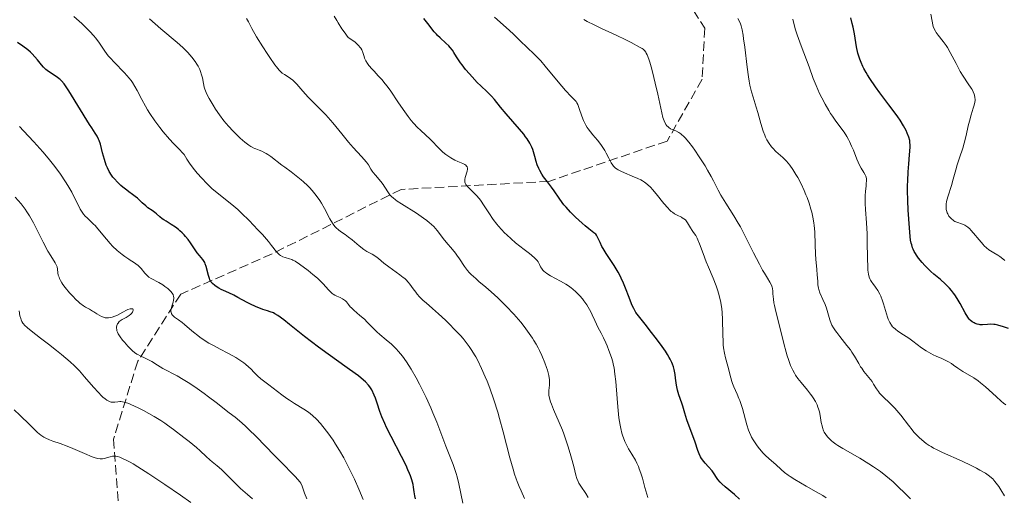
# Model space of a CAD drawing. Units: metres. Extents: x 675082 to 678542, y 4753799 to 4756200.
# Drawn here: x 676989 to 677172, y 4753966 to 4754054 of the extents above; entities that cross this region are included whole.
import ezdxf

# ---------------------------------------------------------------- set-up
doc = ezdxf.new("R2010")
doc.units = ezdxf.units.M
doc.header["$MEASUREMENT"] = 0
doc.linetypes.add('DGN Style 3', pattern=[2.435891, 1.739922, -0.695969])
for name, color, linetype, lineweight in [('Curva de nivel directora', 30, 'Continuous', 30), ('Curva de nivel intermedia', 30, 'Continuous', 0), ('Senda', 7, 'DGN Style 3', 0)]:
    doc.layers.add(name, color=color, linetype=linetype, lineweight=lineweight)

msp = doc.modelspace()

# ---------------------------------------------------------------- linework, layer by layer
at = {"layer": 'Curva de nivel directora', "color": 30, "linetype": 'Continuous', "lineweight": 30, "flags": 128}
for points, elevation in [([(677084.95, 4754027.99), (677084.72, 4754028.87), (677084.6, 4754029.31), (677084.32, 4754030.2), (677084.13, 4754030.66), (677083.76, 4754031.38), (677083.28, 4754032.16), (677082.98, 4754032.58), (677082.64, 4754033.03), (677081.87, 4754033.97), (677079.37, 4754036.84), (677078.34, 4754038.09), (677077.2, 4754039.51), (677076.66, 4754040.12), (677075.85, 4754040.94), (677074.65, 4754042.05), (677073.99, 4754042.69), (677073.02, 4754043.71), (677072.53, 4754044.26), (677071.82, 4754045.11), (677071.16, 4754045.94), (677070.87, 4754046.34), (677070.15, 4754047.43), (677069.62, 4754048.27), (677069.36, 4754048.67), (677068.93, 4754049.22), (677068.69, 4754049.49), (677068.17, 4754050), (677067.09, 4754050.96), (677066.6, 4754051.42), (677066.38, 4754051.65), (677065.98, 4754052.11), (677064.81, 4754053.66), (677064.06, 4754054.61)], 1375), ([(677170.85, 4753997.5), (677170.35, 4753997.61), (677170.07, 4753997.65), (677169.54, 4753997.66), (677168.9, 4753997.63), (677168, 4753997.58), (677167.57, 4753997.59), (677167.37, 4753997.62), (677166.99, 4753997.7), (677166.64, 4753997.82), (677166.42, 4753997.91), (677166.04, 4753998.15), (677165.7, 4753998.43), (677165.53, 4753998.62), (677165.26, 4753998.98), (677164.77, 4753999.81), (677163.86, 4754001.51), (677163.27, 4754002.49), (677162.84, 4754003.14), (677162.61, 4754003.47), (677162.24, 4754003.93), (677161.85, 4754004.38), (677161.58, 4754004.66), (677161.02, 4754005.21), (677160.15, 4754005.98), (677158.96, 4754006.99), (677158.38, 4754007.5), (677157.63, 4754008.22), (677157.27, 4754008.58), (677156.77, 4754009.14), (677156.09, 4754009.98), (677155.69, 4754010.54), (677155.52, 4754010.82), (677155.29, 4754011.23), (677155.1, 4754011.63), (677154.99, 4754011.9), (677154.81, 4754012.45), (677154.73, 4754012.74), (677154.61, 4754013.34), (677154.52, 4754014.02), (677154.38, 4754015.64), (677154.16, 4754018.89), (677154.08, 4754020.72), (677154.04, 4754022.58), (677154.05, 4754023.49), (677154.07, 4754024.37), (677154.15, 4754026.03), (677154.27, 4754027.53), (677154.42, 4754029.21), (677154.48, 4754029.88), (677154.52, 4754030.69), (677154.53, 4754031.02), (677154.49, 4754031.56), (677154.44, 4754031.88), (677154.27, 4754032.51), (677153.99, 4754033.27), (677153.78, 4754033.74), (677153.32, 4754034.59), (677152.66, 4754035.66), (677152.23, 4754036.29), (677151.73, 4754036.98), (677150.58, 4754038.53), (677148.91, 4754040.75), (677148.1, 4754041.85), (677147.03, 4754043.39), (677146.59, 4754044.08), (677146.33, 4754044.51), (677145.89, 4754045.31), (677145.7, 4754045.68), (677145.39, 4754046.37), (677145.15, 4754047), (677145.02, 4754047.4), (677144.82, 4754048.14), (677144.57, 4754049.32), (677144.15, 4754051.73), (677143.9, 4754052.99), (677143.75, 4754053.66), (677143.48, 4754054.73)], 1350), ([(677017.06, 4754016.27), (677016.08, 4754016.87), (677015.66, 4754017.14), (677015.39, 4754017.32), (677014.95, 4754017.66), (677014.3, 4754018.24), (677014, 4754018.5), (677013.5, 4754018.85), (677012.72, 4754019.37), (677012.3, 4754019.7), (677011.63, 4754020.29), (677010.76, 4754021.12), (677010.37, 4754021.46), (677009.87, 4754021.85), (677009.19, 4754022.32), (677008.76, 4754022.62), (677008.05, 4754023.19), (677007.65, 4754023.53), (677007.05, 4754024.11), (677006.47, 4754024.74), (677006.2, 4754025.06), (677005.96, 4754025.4), (677005.53, 4754026.09), (677005.18, 4754026.81), (677004.97, 4754027.31), (677004.62, 4754028.36), (677004.28, 4754029.61), (677003.86, 4754031.19), (677003.64, 4754031.86), (677003.52, 4754032.14), (677003.25, 4754032.67), (677002.9, 4754033.23), (677002.25, 4754034.21), (677001.82, 4754034.88), (676997.97, 4754041.15), (676997.36, 4754042.08), (676997.1, 4754042.43), (676996.66, 4754042.96), (676996.39, 4754043.23), (676996.21, 4754043.38), (676995.83, 4754043.66), (676994.24, 4754044.72), (676993.72, 4754045.12), (676993.49, 4754045.32), (676993.28, 4754045.53), (676992.9, 4754045.96), (676992.16, 4754046.92), (676991.7, 4754047.48), (676991.17, 4754048.01), (676990.87, 4754048.3), (676990.36, 4754048.74), (676989.47, 4754049.43), (676988.42, 4754050.14)], 1400), ([(677122.8, 4753965.09), (677121.82, 4753965.99), (677120.12, 4753967.39), (677119.46, 4753967.98), (677119.19, 4753968.26), (677118.74, 4753968.8), (677118.49, 4753969.16), (677118.04, 4753969.85), (677117.68, 4753970.36), (677117.03, 4753971.12), (677116.41, 4753971.8), (677116.12, 4753972.15), (677115.72, 4753972.69), (677115.55, 4753972.97), (677115.27, 4753973.55), (677115.02, 4753974.19), (677114.51, 4753975.69), (677112.99, 4753979.9), (677112.61, 4753981.09), (677112.23, 4753982.41), (677112.05, 4753982.98), (677111.49, 4753984.56), (677111.25, 4753985.39), (677111.08, 4753986.32), (677110.89, 4753987.66), (677110.8, 4753988.34), (677110.62, 4753989.25), (677110.48, 4753989.74), (677110.29, 4753990.27), (677110.17, 4753990.55), (677109.87, 4753991.17), (677109.69, 4753991.5), (677109.36, 4753992.05), (677108.98, 4753992.64), (677108.08, 4753993.94), (677107.09, 4753995.29), (677106.42, 4753996.16), (677105.22, 4753997.68), (677103.96, 4753999.21), (677103.51, 4753999.86), (677103.1, 4754000.58), (677102.9, 4754001.01), (677102.7, 4754001.5), (677102.25, 4754002.64), (677101.58, 4754004.39), (677101.19, 4754005.32), (677100.77, 4754006.24), (677100.55, 4754006.69), (677100.19, 4754007.36), (677099.44, 4754008.63), (677097.99, 4754010.85), (677097.41, 4754011.76), (677097.18, 4754012.16), (677096.84, 4754012.86), (677096.38, 4754013.9), (677096.16, 4754014.27), (677096.03, 4754014.43), (677095.7, 4754014.72), (677094.73, 4754015.44), (677094.04, 4754015.99), (677093.5, 4754016.46), (677092.29, 4754017.59), (677091.36, 4754018.53), (677090.5, 4754019.47), (677090.12, 4754019.92), (677089.77, 4754020.34), (677089.2, 4754021.12), (677088.27, 4754022.51), (677087.82, 4754023.18), (677087.04, 4754024.21), (677086.34, 4754025.14), (677086.02, 4754025.6), (677085.6, 4754026.29), (677085.43, 4754026.64), (677085.16, 4754027.32), (677084.95, 4754027.99)], 1375), ([(677062.5, 4753965.19), (677062.38, 4753965.71), (677062.24, 4753966.5), (677062.13, 4753967.32), (677062.04, 4753967.82), (677061.81, 4753968.73), (677061.55, 4753969.47), (677061.39, 4753969.89), (677061.1, 4753970.58), (677060.74, 4753971.35), (677059.88, 4753973.08), (677057.95, 4753976.77), (677057.12, 4753978.44), (677056.78, 4753979.17), (677056.25, 4753980.42), (677055.88, 4753981.43), (677055.39, 4753982.98), (677055.06, 4753983.91), (677054.83, 4753984.46), (677054.35, 4753985.44), (677054.11, 4753985.84), (677053.98, 4753986.04), (677053.73, 4753986.36), (677053.19, 4753986.93), (677052.4, 4753987.62), (677051.87, 4753988.04), (677051.25, 4753988.5), (677049.78, 4753989.57), (677046.26, 4753992.08), (677044.43, 4753993.42), (677041.86, 4753995.39), (677039.04, 4753997.65), (677037.98, 4753998.49), (677036.87, 4753999.32), (677036.35, 4753999.64), (677036.06, 4753999.79), (677035.47, 4754000.01), (677034.94, 4754000.17), (677034.11, 4754000.44), (677033.64, 4754000.6), (677032.87, 4754000.9), (677032.46, 4754001.08), (677032.04, 4754001.27), (677031.16, 4754001.72), (677029.45, 4754002.66), (677028.69, 4754003.06), (677027.74, 4754003.51), (677026.75, 4754003.93), (677026.32, 4754004.13), (677025.91, 4754004.36), (677025.39, 4754004.69), (677025.16, 4754004.86), (677024.71, 4754005.26), (677024.48, 4754005.53), (677024.39, 4754005.67), (677024.23, 4754005.97), (677024.14, 4754006.2), (677023.97, 4754006.76), (677023.56, 4754008.4), (677023.39, 4754008.92), (677023.29, 4754009.15), (677023.18, 4754009.35), (677022.95, 4754009.7), (677022.32, 4754010.45), (677021.9, 4754010.98), (677021.4, 4754011.7), (677020.62, 4754012.84), (677020.18, 4754013.44), (677019.71, 4754014.02), (677019.46, 4754014.31), (677019.08, 4754014.71), (677018.68, 4754015.08), (677018.41, 4754015.31), (677017.86, 4754015.73), (677017.06, 4754016.27)], 1400), ([(677172.8, 4753996.87), (677171.87, 4753997.19), (677170.85, 4753997.5)], 1350)]:
    msp.add_lwpolyline(points, dxfattribs=dict(at, elevation=elevation))
at = {"layer": 'Curva de nivel intermedia', "color": 30, "linetype": 'Continuous', "lineweight": 0, "flags": 128}
for points, elevation in [([(677172.13, 4754009.52), (677171.78, 4754009.84), (677171.21, 4754010.26), (677170.83, 4754010.51), (677170.09, 4754010.95), (677169.46, 4754011.34), (677169.17, 4754011.54), (677168.75, 4754011.87), (677168.32, 4754012.27), (677168.09, 4754012.52), (677167.34, 4754013.39), (677166.3, 4754014.65), (677165.84, 4754015.19), (677165.62, 4754015.41), (677165.24, 4754015.76), (677164.89, 4754016.01), (677164.67, 4754016.14), (677164.24, 4754016.32), (677163.19, 4754016.66), (677162.84, 4754016.82), (677162.66, 4754016.92), (677162.51, 4754017.03), (677162.22, 4754017.27), (677162.02, 4754017.47), (677161.75, 4754017.82), (677161.52, 4754018.2), (677161.43, 4754018.4), (677161.29, 4754018.82), (677161.25, 4754019.04), (677161.2, 4754019.5), (677161.21, 4754019.82), (677161.23, 4754020.05), (677161.3, 4754020.52), (677161.53, 4754021.4), (677162.2, 4754023.49), (677162.54, 4754024.7), (677163.02, 4754026.44), (677163.28, 4754027.32), (677163.72, 4754028.66), (677164.32, 4754030.46), (677164.59, 4754031.38), (677164.93, 4754032.78), (677165.33, 4754034.61), (677165.54, 4754035.46), (677165.87, 4754036.63), (677166.28, 4754037.92), (677166.44, 4754038.43), (677166.58, 4754039.02), (677166.62, 4754039.34), (677166.63, 4754039.53), (677166.59, 4754039.9), (677166.51, 4754040.3), (677166.43, 4754040.53), (677166.28, 4754040.91), (677166.05, 4754041.35), (677165.9, 4754041.59), (677165.34, 4754042.44), (677164.38, 4754043.87), (677163.86, 4754044.74), (677163.06, 4754046.22), (677162, 4754048.25), (677161.46, 4754049.17), (677161.2, 4754049.59), (677160.68, 4754050.33), (677159.75, 4754051.51), (677159.39, 4754052), (677159.24, 4754052.22), (677159, 4754052.65), (677158.83, 4754053.08), (677158.74, 4754053.39), (677158.6, 4754054.08), (677158.36, 4754055.41)], 1345), ([(677037.4, 4754010.44), (677037.2, 4754010.58), (677037.01, 4754010.75), (677036.62, 4754011.18), (677035.72, 4754012.35), (677035.14, 4754013.1), (677034.03, 4754014.37), (677033.19, 4754015.27), (677031.54, 4754016.98), (677030.13, 4754018.38), (677029.45, 4754019.01), (677028.35, 4754019.95), (677025.61, 4754022.11), (677024.62, 4754022.96), (677024.14, 4754023.4), (677023.65, 4754023.87), (677022.73, 4754024.84), (677021.89, 4754025.8), (677021.39, 4754026.41), (677020.56, 4754027.49), (677019.96, 4754028.4), (677019.43, 4754029.25), (677019.16, 4754029.61), (677018.59, 4754030.19), (677017.48, 4754031.3), (677016.74, 4754032.1), (677015.57, 4754033.48), (677014.94, 4754034.29), (677013.98, 4754035.57), (677013.08, 4754036.91), (677012.66, 4754037.58), (677012.28, 4754038.24), (677011.59, 4754039.53), (677010.73, 4754041.16), (677010.29, 4754041.93), (677009.82, 4754042.68), (677009.57, 4754043.04), (677009.17, 4754043.56), (677008.88, 4754043.9), (677008.29, 4754044.55), (677006.48, 4754046.38), (677005.67, 4754047.25), (677005.31, 4754047.67), (677004.67, 4754048.51), (677003.55, 4754050.16), (677002.95, 4754050.97), (677002.62, 4754051.38), (677001.89, 4754052.2), (677001.04, 4754053.06), (677000.4, 4754053.67), (676998.9, 4754054.99)], 1395), ([(677052.91, 4754011.59), (677052.02, 4754012.3), (677050.71, 4754013.38), (677050.05, 4754013.9), (677049.39, 4754014.35), (677048.55, 4754014.93), (677048.14, 4754015.24), (677047.76, 4754015.6), (677047.57, 4754015.8), (677047.3, 4754016.12), (677047.04, 4754016.49), (677046.54, 4754017.32), (677045.55, 4754019.24), (677044.99, 4754020.24), (677044.69, 4754020.72), (677044.03, 4754021.65), (677043.3, 4754022.54), (677042.77, 4754023.11), (677042.41, 4754023.48), (677041.65, 4754024.2), (677041.21, 4754024.58), (677040.29, 4754025.33), (677039.37, 4754026.03), (677038.19, 4754026.89), (677037.64, 4754027.3), (677035.59, 4754028.87), (677035.01, 4754029.27), (677034.73, 4754029.45), (677034.46, 4754029.6), (677033.92, 4754029.87), (677033.42, 4754030.08), (677032.82, 4754030.3), (677032.55, 4754030.4), (677032.09, 4754030.62), (677031.86, 4754030.75), (677031.49, 4754031), (677030.77, 4754031.57), (677029.89, 4754032.33), (677029.38, 4754032.8), (677028.55, 4754033.61), (677027.7, 4754034.53), (677027.27, 4754035.03), (677026.85, 4754035.55), (677026.04, 4754036.64), (677025.29, 4754037.74), (677024.85, 4754038.45), (677024.1, 4754039.72), (677023.89, 4754040.13), (677023.55, 4754040.84), (677023.31, 4754041.44), (677023.19, 4754041.8), (677023.04, 4754042.48), (677022.84, 4754043.53), (677022.71, 4754044.11), (677022.5, 4754044.75), (677022.36, 4754045.08), (677022.03, 4754045.73), (677021.84, 4754046.07), (677021.49, 4754046.6), (677020.87, 4754047.42), (677020.12, 4754048.29), (677019.68, 4754048.72), (677019.22, 4754049.17), (677018.14, 4754050.12), (677015.12, 4754052.69), (677013.03, 4754054.53)], 1390), ([(677085.32, 4753993.27), (677084.94, 4753993.97), (677084.53, 4753994.66), (677084.25, 4753995.11), (677083.66, 4753995.98), (677082.73, 4753997.24), (677082.09, 4753998.04), (677080.8, 4753999.54), (677079.39, 4754001.06), (677078.46, 4754001.98), (677077.84, 4754002.58), (677076.57, 4754003.72), (677075.59, 4754004.55), (677074.3, 4754005.64), (677073.7, 4754006.17), (677072.87, 4754006.94), (677072.5, 4754007.32), (677072.18, 4754007.7), (677071.61, 4754008.44), (677070.67, 4754009.86), (677070.19, 4754010.56), (677069.93, 4754010.9), (677069.38, 4754011.59), (677068.21, 4754012.95), (677067.66, 4754013.64), (677066.6, 4754015.05), (677066.18, 4754015.54), (677065.95, 4754015.79), (677065.42, 4754016.31), (677065.11, 4754016.58), (677064.6, 4754017), (677064, 4754017.43), (677062.66, 4754018.33), (677059.89, 4754020.07), (677059.11, 4754020.6), (677058.78, 4754020.84), (677058.35, 4754021.18), (677058.11, 4754021.39), (677057.72, 4754021.79), (677057.57, 4754021.97), (677057.32, 4754022.33), (677056.91, 4754023.02), (677056.68, 4754023.38), (677056.49, 4754023.66), (677056.02, 4754024.26), (677055.03, 4754025.43), (677054.62, 4754025.94), (677054.46, 4754026.16), (677054.21, 4754026.56), (677053.73, 4754027.36), (677053.35, 4754027.87), (677052.48, 4754028.88), (677050.92, 4754030.6), (677050.06, 4754031.57), (677048.78, 4754033.11), (677047.09, 4754035.18), (677046.23, 4754036.16), (677045.79, 4754036.63), (677044.93, 4754037.52), (677043.27, 4754039.17), (677042.52, 4754039.94), (677041.52, 4754041.06), (677040.41, 4754042.36), (677039.92, 4754042.88), (677039.68, 4754043.09), (677039.24, 4754043.44), (677038.83, 4754043.72), (677038.11, 4754044.14), (677037.7, 4754044.42), (677037.48, 4754044.61), (677037.11, 4754045), (677036.64, 4754045.59), (677036.35, 4754045.97), (677035.41, 4754047.3), (677034.88, 4754048.08), (677034.07, 4754049.33), (677032.94, 4754051.16), (677032.06, 4754052.75), (677031.4, 4754053.98), (677031.06, 4754054.56)], 1385), ([(677079.46, 4754014.3), (677079.06, 4754014.69), (677078.48, 4754015.29), (677077.94, 4754015.91), (677077.6, 4754016.33), (677076.96, 4754017.17), (677076.12, 4754018.41), (677075.14, 4754019.91), (677074.7, 4754020.56), (677074.38, 4754020.99), (677073.78, 4754021.71), (677073.24, 4754022.27), (677072.39, 4754023.07), (677072, 4754023.48), (677071.87, 4754023.67), (677071.73, 4754023.95), (677071.69, 4754024.1), (677071.67, 4754024.42), (677071.69, 4754024.6), (677071.76, 4754024.98), (677072.1, 4754026.14), (677072.17, 4754026.56), (677072.17, 4754026.74), (677072.1, 4754026.98), (677072.01, 4754027.13), (677071.84, 4754027.3), (677071.69, 4754027.39), (677071.33, 4754027.58), (677070.38, 4754027.99), (677069.84, 4754028.24), (677069.08, 4754028.65), (677068.7, 4754028.88), (677068.13, 4754029.27), (677067.58, 4754029.71), (677067.32, 4754029.94), (677066.57, 4754030.68), (677065.63, 4754031.71), (677065.16, 4754032.2), (677064.44, 4754032.87), (677063.41, 4754033.79), (677062.87, 4754034.32), (677062.11, 4754035.13), (677061.72, 4754035.59), (677061.12, 4754036.35), (677060.18, 4754037.64), (677059.21, 4754039.09), (677057.88, 4754041.07), (677057.21, 4754042), (677056.88, 4754042.43), (677056.22, 4754043.22), (677055.58, 4754043.93), (677054.79, 4754044.78), (677054.44, 4754045.16), (677053.83, 4754045.87), (677053.57, 4754046.2), (677053.25, 4754046.7), (677053.01, 4754047.22), (677052.92, 4754047.49), (677052.71, 4754048.28), (677052.51, 4754048.73), (677052.3, 4754049.07), (677052.17, 4754049.25), (677051.93, 4754049.53), (677051.51, 4754049.94), (677051.25, 4754050.16), (677050.81, 4754050.51), (677049.99, 4754051.08), (677049.25, 4754052.08), (677048.82, 4754052.69), (677048.12, 4754053.76), (677047.83, 4754054.23), (677047.36, 4754055.05)], 1380), ([(677094.45, 4754034.3), (677094.2, 4754034.72), (677094.05, 4754035.01), (677093.78, 4754035.58), (677093.45, 4754036.42), (677092.97, 4754037.84), (677092.69, 4754038.56), (677092.5, 4754038.91), (677092.36, 4754039.12), (677092.02, 4754039.53), (677091.47, 4754040.09), (677090.41, 4754041.19), (677089.7, 4754041.99), (677088.43, 4754043.53), (677086.63, 4754045.74), (677085.8, 4754046.7), (677085.44, 4754047.11), (677084.79, 4754047.78), (677083.1, 4754049.35), (677082.17, 4754050.27), (677080.76, 4754051.66), (677080, 4754052.38), (677078.81, 4754053.43), (677077.19, 4754054.85)], 1370), ([(677128.83, 4754004.57), (677128.71, 4754004.93), (677128.42, 4754005.52), (677127.96, 4754006.26), (677127.4, 4754007.18), (677127.06, 4754007.77), (677126.47, 4754008.86), (677125.41, 4754010.98), (677123.79, 4754014.22), (677122.95, 4754015.79), (677122.53, 4754016.52), (677121.72, 4754017.87), (677120.23, 4754020.19), (677119.59, 4754021.22), (677119.3, 4754021.7), (677118.79, 4754022.64), (677117.91, 4754024.38), (677117.5, 4754025.19), (677116.84, 4754026.38), (677116.36, 4754027.17), (677115.28, 4754028.85), (677114.45, 4754030.09), (677114.01, 4754030.71), (677113.35, 4754031.58), (677112.69, 4754032.35), (677112.36, 4754032.67), (677112.05, 4754032.94), (677111.85, 4754033.1), (677111.46, 4754033.36), (677110.91, 4754033.65), (677110.26, 4754033.94), (677109.97, 4754034.07), (677109.63, 4754034.28), (677109.48, 4754034.4), (677109.27, 4754034.61), (677109.08, 4754034.86), (677108.99, 4754035), (677108.75, 4754035.52), (677108.64, 4754035.83), (677108.53, 4754036.18), (677108.33, 4754037), (677107.59, 4754040.52), (677107.11, 4754042.57), (677106.85, 4754043.62), (677106.45, 4754045.13), (677106.07, 4754046.46), (677105.89, 4754047.01), (677105.58, 4754047.85), (677105.43, 4754048.16), (677105.33, 4754048.34), (677105.11, 4754048.62), (677104.86, 4754048.86), (677104.66, 4754049), (677104.19, 4754049.28), (677102.63, 4754050.1), (677101.62, 4754050.61), (677099.84, 4754051.46), (677097.13, 4754052.71), (677095.75, 4754053.38), (677094.43, 4754054.06), (677093.82, 4754054.4)], 1365), ([(677136.68, 4754016.04), (677136.61, 4754016.58), (677136.45, 4754017.59), (677136.23, 4754018.53), (677136.07, 4754019.12), (677135.72, 4754020.22), (677135.34, 4754021.27), (677135.14, 4754021.79), (677134.8, 4754022.57), (677134.22, 4754023.8), (677133.61, 4754024.97), (677133.27, 4754025.58), (677132.72, 4754026.46), (677132.13, 4754027.29), (677131.82, 4754027.68), (677131.5, 4754028.04), (677130.84, 4754028.7), (677129.56, 4754029.86), (677128.99, 4754030.43), (677128.73, 4754030.72), (677128.27, 4754031.34), (677127.88, 4754032.02), (677127.64, 4754032.51), (677127.49, 4754032.86), (677127.2, 4754033.62), (677126.74, 4754035.06), (677126.16, 4754037.1), (677125.87, 4754038.08), (677125.29, 4754039.92), (677125, 4754040.95), (677124.72, 4754042.19), (677124.58, 4754042.92), (677124.45, 4754043.73), (677124.2, 4754045.53), (677123.74, 4754049.25), (677123.54, 4754050.83), (677123.44, 4754051.48), (677123.25, 4754052.51), (677123.07, 4754053.24), (677122.96, 4754053.61), (677122.74, 4754054.15), (677122.49, 4754054.59)], 1360), ([(677162.2, 4753990.35), (677161.53, 4753990.74), (677161.18, 4753990.92), (677160.42, 4753991.27), (677159.34, 4753991.73), (677158.78, 4753992), (677157.92, 4753992.45), (677157.5, 4753992.71), (677156.65, 4753993.29), (677155.03, 4753994.51), (677154.29, 4753995.06), (677153.31, 4753995.71), (677152.23, 4753996.4), (677151.78, 4753996.73), (677151.43, 4753997.04), (677151.27, 4753997.21), (677151.04, 4753997.5), (677150.73, 4753997.99), (677150.45, 4753998.6), (677150.32, 4753998.96), (677149.93, 4754000.22), (677149.58, 4754001.45), (677149.39, 4754002.06), (677149.06, 4754002.92), (677148.89, 4754003.3), (677148.5, 4754003.98), (677148.11, 4754004.56), (677147.61, 4754005.23), (677147.4, 4754005.52), (677147.16, 4754005.9), (677147.05, 4754006.1), (677146.92, 4754006.42), (677146.77, 4754007), (677146.68, 4754007.76), (677146.64, 4754008.24), (677146.59, 4754010.04), (677146.55, 4754012.98), (677146.51, 4754014.48), (677146.38, 4754016.57), (677146.2, 4754019.03), (677146.15, 4754020.13), (677146.15, 4754020.64), (677146.18, 4754021.59), (677146.24, 4754022.44), (677146.33, 4754023.4), (677146.36, 4754023.81), (677146.39, 4754024.46), (677146.38, 4754024.73), (677146.33, 4754025.07), (677146.29, 4754025.22), (677146.18, 4754025.51), (677145.91, 4754025.94), (677145.41, 4754026.71), (677145.11, 4754027.27), (677144.62, 4754028.38), (677143.96, 4754030.06), (677143.64, 4754030.84), (677143.26, 4754031.71), (677143.07, 4754032.09), (677142.76, 4754032.63), (677142.22, 4754033.44), (677140.67, 4754035.49), (677140.05, 4754036.4), (677139.72, 4754036.91), (677139.39, 4754037.45), (677138.73, 4754038.63), (677138.08, 4754039.85), (677137.69, 4754040.65), (677137.01, 4754042.12), (677136.47, 4754043.45), (677135.73, 4754045.6), (677134.22, 4754049.5), (677133.73, 4754050.86), (677133.5, 4754051.57), (677133.15, 4754052.69), (677132.67, 4754054.45)], 1355), ([(677012.16, 4754007.18), (677011.44, 4754008.05), (677011.07, 4754008.45), (677010.87, 4754008.63), (677010.46, 4754008.94), (677010.04, 4754009.23), (677009.44, 4754009.59), (677009.13, 4754009.78), (677008.42, 4754010.27), (677007.94, 4754010.63), (677007.01, 4754011.4), (677006.13, 4754012.22), (677005.69, 4754012.69), (677004.99, 4754013.49), (677003.42, 4754015.42), (677002.87, 4754016.05), (677002.6, 4754016.33), (677002.08, 4754016.83), (677001.39, 4754017.46), (677001.06, 4754017.8), (677000.74, 4754018.17), (677000.58, 4754018.38), (677000.34, 4754018.72), (677000.11, 4754019.11), (676999.65, 4754020.01), (676998.95, 4754021.44), (676998.54, 4754022.24), (676997.81, 4754023.53), (676997.39, 4754024.21), (676996.44, 4754025.61), (676995.38, 4754027.04), (676994.64, 4754027.98), (676994.14, 4754028.6), (676993.13, 4754029.79), (676991.48, 4754031.62), (676989.57, 4754033.65), (676988.81, 4754034.48)], 1405), ([(677138.93, 4753965.37), (677138.3, 4753965.77), (677137.07, 4753966.5), (677135.18, 4753967.56), (677133.07, 4753968.76), (677132.2, 4753969.3), (677131.82, 4753969.57), (677131.14, 4753970.1), (677130.55, 4753970.61), (677129.51, 4753971.59), (677128.73, 4753972.27), (677127.7, 4753973.19), (677127.2, 4753973.68), (677126.49, 4753974.48), (677126.06, 4753975.03), (677125.79, 4753975.4), (677125.31, 4753976.14), (677125.02, 4753976.68), (677124.88, 4753976.95), (677124.64, 4753977.53), (677124.48, 4753977.96), (677124.16, 4753978.97), (677123.32, 4753981.97), (677122.84, 4753983.45), (677122.68, 4753983.88), (677122.35, 4753984.66), (677121.74, 4753986.01), (677121.48, 4753986.66), (677121.36, 4753986.99), (677121.15, 4753987.67), (677120.6, 4753989.85), (677120.17, 4753991.41), (677119.98, 4753992.3), (677119.82, 4753993.31), (677119.76, 4753993.87), (677119.71, 4753994.47), (677119.66, 4753995.78), (677119.6, 4753998.56), (677119.53, 4753999.89), (677119.47, 4754000.52), (677119.3, 4754001.69), (677119.08, 4754002.77), (677118.9, 4754003.46), (677118.76, 4754003.91), (677118.46, 4754004.8), (677117.87, 4754006.28), (677117.01, 4754008.29), (677116.59, 4754009.3), (677116.01, 4754010.84), (677115.35, 4754012.67), (677115.05, 4754013.39), (677114.91, 4754013.69), (677114.64, 4754014.17), (677114.4, 4754014.53), (677114.1, 4754014.92), (677113.96, 4754015.12), (677113.67, 4754015.6), (677113.31, 4754016.27), (677113.12, 4754016.58), (677112.85, 4754016.95), (677112.7, 4754017.11), (677112.44, 4754017.32), (677112.14, 4754017.51), (677111.98, 4754017.6), (677111.16, 4754017.95), (677110.66, 4754018.24), (677110.29, 4754018.51), (677110.09, 4754018.68), (677109.77, 4754018.97), (677109.44, 4754019.32), (677108.72, 4754020.14), (677107.26, 4754021.96), (677106.57, 4754022.78), (677106.25, 4754023.12), (677105.66, 4754023.69), (677105.1, 4754024.13), (677104.71, 4754024.38), (677104.45, 4754024.53), (677103.89, 4754024.8), (677102.82, 4754025.26), (677101.36, 4754025.85), (677100.71, 4754026.14), (677100.23, 4754026.39), (677100.02, 4754026.52), (677099.73, 4754026.73), (677099.36, 4754027.08), (677099.2, 4754027.27), (677098.89, 4754027.74), (677098.44, 4754028.62), (677097.99, 4754029.55), (677097.72, 4754030.04), (677097.24, 4754030.79), (677096.96, 4754031.16), (677096.34, 4754031.92), (677095.46, 4754032.94), (677095.03, 4754033.47), (677094.63, 4754034.02), (677094.45, 4754034.3)], 1370), ([(677000.72, 4754001.13), (677000.07, 4754001.61), (676999.71, 4754001.92), (676999.37, 4754002.23), (676998.65, 4754002.95), (676998.1, 4754003.55), (676997.33, 4754004.49), (676996.89, 4754005.1), (676996.69, 4754005.39), (676996.45, 4754005.8), (676996.26, 4754006.18), (676996.17, 4754006.42), (676996.04, 4754006.84), (676995.97, 4754007.23), (676995.9, 4754007.9), (676995.81, 4754008.37), (676995.72, 4754008.6), (676995.46, 4754009.1), (676994.65, 4754010.38), (676994.12, 4754011.26), (676993.22, 4754012.94), (676991.98, 4754015.42), (676991.41, 4754016.53), (676990.91, 4754017.45), (676990.67, 4754017.86), (676990.2, 4754018.6), (676989.87, 4754019.07), (676989.1, 4754020.06), (676988, 4754021.34)], 1410), ([(677172.08, 4753965.75), (677171.42, 4753966.83), (677171.01, 4753967.45), (677170.31, 4753968.41), (677169.9, 4753968.88), (677169.69, 4753969.09), (677169.31, 4753969.4), (677168.53, 4753969.93), (677167.51, 4753970.52), (677166.9, 4753970.86), (677165.88, 4753971.39), (677164.18, 4753972.2), (677160.55, 4753973.79), (677159.42, 4753974.33), (677158.9, 4753974.61), (677158.41, 4753974.89), (677158.09, 4753975.09), (677157.51, 4753975.49), (677156.69, 4753976.13), (677156.19, 4753976.59), (677155.87, 4753976.92), (677155.24, 4753977.61), (677154.89, 4753978.02), (677154.2, 4753978.9), (677152.79, 4753980.74), (677152.04, 4753981.64), (677151.65, 4753982.06), (677150.86, 4753982.87), (677149.41, 4753984.27), (677148.84, 4753984.87), (677148.61, 4753985.14), (677148.25, 4753985.63), (677147.72, 4753986.54), (677147.43, 4753987), (677146.85, 4753987.76), (677145.94, 4753988.88), (677145.51, 4753989.47), (677145.32, 4753989.77), (677144.95, 4753990.39), (677144.18, 4753991.73), (677143.69, 4753992.49), (677143.4, 4753992.89), (677142.76, 4753993.73), (677141.43, 4753995.39), (677140.86, 4753996.12), (677140.63, 4753996.44), (677140.25, 4753997.01), (677139.98, 4753997.51), (677139.83, 4753997.84), (677139.59, 4753998.51), (677139.33, 4753999.38), (677138.95, 4754000.66), (677138.71, 4754001.32), (677138.29, 4754002.29), (677137.75, 4754003.52), (677137.55, 4754004.12), (677137.48, 4754004.41), (677137.38, 4754004.99), (677137.33, 4754005.57), (677137.28, 4754006.4), (677137.25, 4754006.84), (677137.14, 4754007.95), (677136.97, 4754009.72), (677136.9, 4754010.75), (677136.85, 4754012.47), (677136.77, 4754014.89), (677136.68, 4754016.04)], 1360), ([(677105.72, 4753965.43), (677105.54, 4753966.02), (677105.18, 4753967.29), (677104.7, 4753969.05), (677104.44, 4753969.92), (677104.14, 4753970.77), (677103.97, 4753971.19), (677103.7, 4753971.79), (677103.41, 4753972.36), (677102.75, 4753973.46), (677102.14, 4753974.46), (677101.85, 4753975), (677101.42, 4753975.87), (677101.17, 4753976.51), (677101.05, 4753976.86), (677100.88, 4753977.4), (677100.67, 4753978.28), (677100.55, 4753978.91), (677100.34, 4753980.24), (677100.26, 4753980.93), (677100.13, 4753982.32), (677099.84, 4753986.2), (677099.77, 4753987.01), (677099.61, 4753988.39), (677099.43, 4753989.55), (677099.29, 4753990.22), (677099.18, 4753990.65), (677098.95, 4753991.46), (677098.48, 4753992.8), (677098.14, 4753993.65), (677097.91, 4753994.19), (677097.46, 4753995.15), (677097.01, 4753996.03), (677096.45, 4753997.11), (677096.16, 4753997.7), (677095.85, 4753998.4), (677095.37, 4753999.44), (677095.1, 4753999.99), (677094.63, 4754000.85), (677094.36, 4754001.28), (677093.84, 4754002.03), (677093.55, 4754002.4), (677093.08, 4754002.95), (677092.57, 4754003.48), (677092.31, 4754003.73), (677091.74, 4754004.22), (677091.44, 4754004.46), (677090.98, 4754004.8), (677090.49, 4754005.12), (677089.5, 4754005.71), (677087.63, 4754006.71), (677086.9, 4754007.14), (677086.62, 4754007.35), (677086.46, 4754007.48), (677086.19, 4754007.74), (677085.92, 4754008.11), (677085.78, 4754008.34), (677085.57, 4754008.8), (677085.3, 4754009.27), (677085.11, 4754009.52), (677084.7, 4754009.97), (677084.09, 4754010.52), (677083.69, 4754010.84), (677082.71, 4754011.61), (677081.13, 4754012.85), (677080.29, 4754013.55), (677079.46, 4754014.3)], 1380), ([(677082.8, 4753965.23), (677082.14, 4753966.64), (677081.78, 4753967.45), (677081.41, 4753968.38), (677081.22, 4753968.9), (677080.93, 4753969.75), (677080.65, 4753970.69), (677080.06, 4753972.82), (677078.82, 4753977.64), (677078.14, 4753980.11), (677077.79, 4753981.31), (677077.05, 4753983.61), (677076.3, 4753985.76), (677075.8, 4753987.08), (677075.46, 4753987.91), (677074.8, 4753989.43), (677074.09, 4753990.91), (677073.73, 4753991.58), (677073.5, 4753992), (677073, 4753992.79), (677072.49, 4753993.55), (677072.13, 4753994.03), (677071.34, 4753995), (677070.86, 4753995.55), (677069.84, 4753996.66), (677068.78, 4753997.74), (677068.08, 4753998.41), (677066.8, 4753999.6), (677065.64, 4754000.61), (677064.45, 4754001.63), (677063.94, 4754002.08), (677063.23, 4754002.8), (677062.8, 4754003.3), (677062.53, 4754003.62), (677062.05, 4754004.25), (677061.45, 4754005.11), (677061.13, 4754005.53), (677060.73, 4754005.96), (677060.5, 4754006.18), (677060.22, 4754006.4), (677059.6, 4754006.87), (677058.2, 4754007.86), (677057.52, 4754008.35), (677056.62, 4754009.07), (677055.6, 4754009.93), (677055.13, 4754010.27), (677054.43, 4754010.69), (677053.45, 4754011.23), (677052.91, 4754011.59)], 1390), ([(677071.3, 4753964.35), (677070.55, 4753967.98), (677070.24, 4753969.27), (677070.07, 4753969.88), (677069.89, 4753970.46), (677069.51, 4753971.57), (677068.16, 4753974.96), (677066.45, 4753979.46), (677065.74, 4753981.21), (677065.34, 4753982.13), (677064.49, 4753984.01), (677063.67, 4753985.68), (677063.25, 4753986.5), (677062.62, 4753987.68), (677061.7, 4753989.3), (677061.26, 4753990.02), (677060.84, 4753990.66), (677060.06, 4753991.75), (677059.33, 4753992.62), (677058.88, 4753993.11), (677058, 4753993.94), (677057.04, 4753994.77), (677055.84, 4753995.79), (677055.28, 4753996.29), (677054.51, 4753997.05), (677053.52, 4753998.08), (677052.99, 4753998.59), (677052.13, 4753999.33), (677051.02, 4754000.27), (677050.56, 4754000.71), (677050.37, 4754000.92), (677050.04, 4754001.33), (677049.65, 4754001.82), (677049.46, 4754002.03), (677049.13, 4754002.31), (677048.93, 4754002.43), (677048.49, 4754002.64), (677047.84, 4754002.92), (677047.51, 4754003.09), (677047.18, 4754003.29), (677047.02, 4754003.4), (677046.79, 4754003.59), (677046.33, 4754004.05), (677045.3, 4754005.2), (677044.64, 4754005.88), (677044.25, 4754006.24), (677043.4, 4754006.96), (677042.5, 4754007.67), (677040.9, 4754008.85), (677040.09, 4754009.4), (677039.7, 4754009.62), (677039.48, 4754009.73), (677039.04, 4754009.88), (677038.25, 4754010.07), (677037.83, 4754010.22), (677037.4, 4754010.44)], 1395), ([(677052.76, 4753965.07), (677051.97, 4753966.99), (677051.16, 4753968.82), (677050.61, 4753969.96), (677049.54, 4753972.08), (677049.14, 4753972.8), (677048.38, 4753974.14), (677047.64, 4753975.35), (677047.16, 4753976.09), (677046.21, 4753977.45), (677045.28, 4753978.66), (677044.81, 4753979.22), (677044.09, 4753979.98), (677043.35, 4753980.67), (677042.96, 4753980.99), (677042.56, 4753981.29), (677041.73, 4753981.85), (677039.97, 4753982.92), (677039.05, 4753983.51), (677038.58, 4753983.83), (677037.65, 4753984.51), (677035.22, 4753986.42), (677033.72, 4753987.54), (677033.12, 4753988.05), (677032.48, 4753988.69), (677031.83, 4753989.35), (677031.47, 4753989.69), (677030.86, 4753990.22), (677030.53, 4753990.48), (677029.82, 4753990.98), (677029.05, 4753991.47), (677028.52, 4753991.79), (677027.45, 4753992.38), (677026.27, 4753993), (677024.76, 4753993.78), (677024.04, 4753994.18), (677023.01, 4753994.82), (677022.37, 4753995.26), (677021.97, 4753995.56), (677021.2, 4753996.17), (677020.43, 4753996.83), (677019.5, 4753997.65), (677019.06, 4753998.02), (677018.42, 4753998.48), (677017.68, 4753999), (677017.4, 4753999.25), (677017.28, 4753999.38), (677017.12, 4753999.63), (677017.02, 4753999.91), (677017, 4754000.1), (677017, 4754000.23), (677017.02, 4754000.52), (677017.16, 4754001.05), (677017.39, 4754001.8), (677017.48, 4754002.16), (677017.52, 4754002.47), (677017.52, 4754002.63), (677017.5, 4754002.85), (677017.39, 4754003.19), (677017.18, 4754003.54), (677017.02, 4754003.73), (677016.84, 4754003.92), (677016.39, 4754004.32), (677015.86, 4754004.72), (677015.49, 4754004.98), (677014.75, 4754005.43), (677013.32, 4754006.18), (677012.91, 4754006.45), (677012.72, 4754006.6), (677012.53, 4754006.78), (677012.16, 4754007.18)], 1405), ([(677154.62, 4753965.17), (677153.67, 4753966.12), (677152.19, 4753967.55), (677151.35, 4753968.31), (677149.98, 4753969.46), (677148.99, 4753970.23), (677148.48, 4753970.61), (677147.68, 4753971.16), (677146.86, 4753971.7), (677145.17, 4753972.72), (677141.99, 4753974.55), (677141.1, 4753975.1), (677140.71, 4753975.36), (677140.19, 4753975.74), (677139.89, 4753975.99), (677139.38, 4753976.46), (677139.17, 4753976.69), (677138.82, 4753977.14), (677138.56, 4753977.58), (677138.42, 4753977.86), (677138.22, 4753978.43), (677138.13, 4753978.75), (677137.99, 4753979.4), (677137.77, 4753980.69), (677137.64, 4753981.34), (677137.48, 4753981.92), (677137.38, 4753982.21), (677137.21, 4753982.65), (677136.89, 4753983.32), (677136.49, 4753983.99), (677136.26, 4753984.34), (677136, 4753984.68), (677135.44, 4753985.39), (677134.23, 4753986.83), (677133.66, 4753987.56), (677133.21, 4753988.21), (677133, 4753988.55), (677132.71, 4753989.1), (677132.29, 4753990.02), (677131.88, 4753991.14), (677131.67, 4753991.79), (677131.46, 4753992.5), (677131.05, 4753994.07), (677129.93, 4753998.61), (677129.56, 4754000.03), (677129.26, 4754001.17), (677129.16, 4754001.63), (677129.08, 4754002.36), (677129, 4754003.35), (677128.96, 4754003.8), (677128.89, 4754004.33), (677128.83, 4754004.57)], 1365), ([(677042.26, 4753965.17), (677041.87, 4753966.24), (677041.56, 4753967.13), (677041.4, 4753967.54), (677041.14, 4753968.08), (677040.99, 4753968.33), (677040.63, 4753968.8), (677040.12, 4753969.34), (677039.08, 4753970.38), (677038.35, 4753971.12), (677036.2, 4753973.33), (677032.93, 4753976.7), (677031.45, 4753978.16), (677030.82, 4753978.75), (677029.77, 4753979.69), (677028.95, 4753980.36), (677027.82, 4753981.19), (677025.41, 4753983.12), (677023.99, 4753984.18), (677023.17, 4753984.79), (677021.85, 4753985.72), (677020.52, 4753986.62), (677019.88, 4753987.02), (677019.28, 4753987.4), (677018.15, 4753988.05), (677015.48, 4753989.46), (677014.5, 4753990.03), (677013.43, 4753990.71), (677012.94, 4753990.99), (677012.21, 4753991.35), (677011.27, 4753991.78), (677010.84, 4753992.01), (677010.63, 4753992.13), (677010.24, 4753992.42), (677009.85, 4753992.74), (677009, 4753993.59), (677008.33, 4753994.31), (677008, 4753994.7), (677007.54, 4753995.3), (677007.28, 4753995.71), (677007.17, 4753995.9), (677007.04, 4753996.19), (677006.95, 4753996.47), (677006.91, 4753996.65), (677006.88, 4753996.99), (677006.89, 4753997.15), (677006.95, 4753997.45), (677007.05, 4753997.73), (677007.15, 4753997.89), (677007.39, 4753998.18), (677007.55, 4753998.32), (677007.89, 4753998.56), (677008.66, 4753998.95), (677009.03, 4753999.16), (677009.21, 4753999.29), (677009.52, 4753999.55), (677009.64, 4753999.68), (677009.83, 4753999.92), (677009.93, 4754000.1), (677009.98, 4754000.26), (677009.97, 4754000.43), (677009.88, 4754000.53), (677009.74, 4754000.57), (677009.54, 4754000.57), (677009.42, 4754000.55), (677008.98, 4754000.4), (677008.7, 4754000.28), (677008.07, 4753999.93), (677007.08, 4753999.39), (677006.56, 4753999.15), (677006.03, 4753998.96), (677005.77, 4753998.9), (677005.38, 4753998.84), (677005, 4753998.85), (677004.76, 4753998.89), (677004.29, 4753999.03), (677004.06, 4753999.12), (677003.62, 4753999.35), (677003.2, 4753999.6), (677002.66, 4753999.96), (677002.4, 4754000.12), (677001.85, 4754000.45), (677001.11, 4754000.88), (677000.72, 4754001.13)], 1410), ([(677032.2, 4753965.15), (677031.24, 4753965.99), (677029.96, 4753967.09), (677029.31, 4753967.69), (677026.42, 4753970.61), (677025.62, 4753971.32), (677024.67, 4753972.08), (677024.22, 4753972.44), (677023.54, 4753973.06), (677022.44, 4753974.08), (677021.72, 4753974.72), (677020.4, 4753975.82), (677019.41, 4753976.61), (677017.49, 4753978.09), (677016.38, 4753978.9), (677015.87, 4753979.25), (677015.1, 4753979.76), (677013.85, 4753980.52), (677011.89, 4753981.6), (677010.88, 4753982.12), (677009.54, 4753982.75), (677009.17, 4753982.9), (677008.53, 4753983.12), (677008.01, 4753983.25), (677007.7, 4753983.28), (677007.51, 4753983.29), (677007.13, 4753983.26), (677006.56, 4753983.17), (677006.24, 4753983.16), (677005.9, 4753983.19), (677005.71, 4753983.24), (677005.31, 4753983.4), (677005.09, 4753983.53), (677004.73, 4753983.78), (677004.34, 4753984.1), (677004.07, 4753984.36), (677003.49, 4753984.94), (677002.6, 4753985.93), (677000.94, 4753987.88), (676999.99, 4753988.97), (676999.44, 4753989.54), (676999.07, 4753989.9), (676998.24, 4753990.65), (676996.65, 4753992.03), (676995.72, 4753992.8), (676994.24, 4753993.98), (676992.75, 4753995.11), (676990.99, 4753996.45), (676990.3, 4753997.02), (676989.78, 4753997.52), (676989.58, 4753997.75), (676989.46, 4753997.9), (676989.27, 4753998.2), (676989.12, 4753998.51), (676989.04, 4753998.73), (676988.91, 4753999.22), (676988.74, 4754000.2)], 1415), ([(677094.63, 4753965.44), (677094.17, 4753966.17), (677093.25, 4753967.5), (677092.88, 4753968.1), (677092.74, 4753968.39), (677092.52, 4753968.96), (677092.34, 4753969.57), (677091.96, 4753971.21), (677091.55, 4753972.75), (677091.3, 4753973.64), (677090.86, 4753975.05), (677090.36, 4753976.52), (677090.1, 4753977.25), (677089.82, 4753977.98), (677089.24, 4753979.37), (677088.19, 4753981.82), (677087.78, 4753982.8), (677087.63, 4753983.22), (677087.42, 4753983.92), (677087.31, 4753984.47), (677087.28, 4753984.79), (677087.28, 4753984.99), (677087.31, 4753985.37), (677087.44, 4753986.31), (677087.45, 4753986.92), (677087.41, 4753987.41), (677087.37, 4753987.69), (677087.28, 4753988.15), (677087.04, 4753989.11), (677086.87, 4753989.64), (677086.57, 4753990.5), (677086, 4753991.86), (677085.56, 4753992.8), (677085.32, 4753993.27)], 1385), ([(677172.34, 4753982.7), (677171.92, 4753983.01), (677171.47, 4753983.38), (677170.52, 4753984.21), (677168.54, 4753986), (677167.61, 4753986.78), (677167.17, 4753987.12), (677166.36, 4753987.68), (677164.3, 4753988.89), (677163.41, 4753989.51), (677162.61, 4753990.07), (677162.2, 4753990.35)], 1355), ([(677020.68, 4753964.47), (677018.75, 4753965.86), (677015.85, 4753967.87), (677014.02, 4753969.1), (677012.87, 4753969.85), (677010.86, 4753971.11), (677009.94, 4753971.67), (677009.4, 4753971.97), (677008.51, 4753972.46), (677008.13, 4753972.64), (677007.51, 4753972.9), (677007.03, 4753973.05), (677006.77, 4753973.1), (677006.32, 4753973.12), (677006.1, 4753973.1), (677005.67, 4753973.02), (677004.55, 4753972.68), (677004.25, 4753972.62), (677004.09, 4753972.6), (677003.82, 4753972.6), (677003.35, 4753972.68), (677002.74, 4753972.86), (677002.36, 4753973), (677000.94, 4753973.59), (676998.75, 4753974.55), (676997.71, 4753974.98), (676996.39, 4753975.47), (676995.01, 4753975.93), (676994.42, 4753976.14), (676993.7, 4753976.47), (676993.34, 4753976.67), (676992.79, 4753977.04), (676992.19, 4753977.53), (676991.86, 4753977.82), (676990.73, 4753978.93), (676988.9, 4753980.76), (676987.85, 4753981.75)], 1420)]:
    msp.add_lwpolyline(points, dxfattribs=dict(at, elevation=elevation))
at = {"layer": 'Senda', "color": 7, "linetype": 'DGN Style 3', "lineweight": 0}
msp.add_polyline3d([(677101.31, 4754155.27, 1329.78), (677101.81, 4754143.27, 1333.19), (677107.31, 4754128.77, 1337.98), (677112.31, 4754115.27, 1341.67), (677111.81, 4754102.77, 1344.5), (677109.31, 4754090.27, 1348.03), (677105.31, 4754079.27, 1351.37), (677105.31, 4754071.77, 1354.26), (677110.31, 4754062.27, 1359.03), (677116.31, 4754052.77, 1361.51), (677115.81, 4754043.27, 1362.5), (677109.31, 4754031.77, 1366.07), (677087.31, 4754024.27, 1374.89), (677059.81, 4754022.77, 1384.17), (677035.81, 4754010.77, 1395.39), (677018.81, 4754003.27, 1404.06), (677010.81, 4753990.77, 1410.61), (677006.31, 4753976.27, 1418.43), (677007.31, 4753962.77, 1422.85), (677009.81, 4753933.77, 1426.27), (677009.81, 4753897.77, 1431.5), (677010.31, 4753874.77, 1435.95), (677001.81, 4753853.77, 1443.57), (676995.19, 4753847.15, 1447.06)], dxfattribs=at)

doc.saveas('drawing.dxf')
